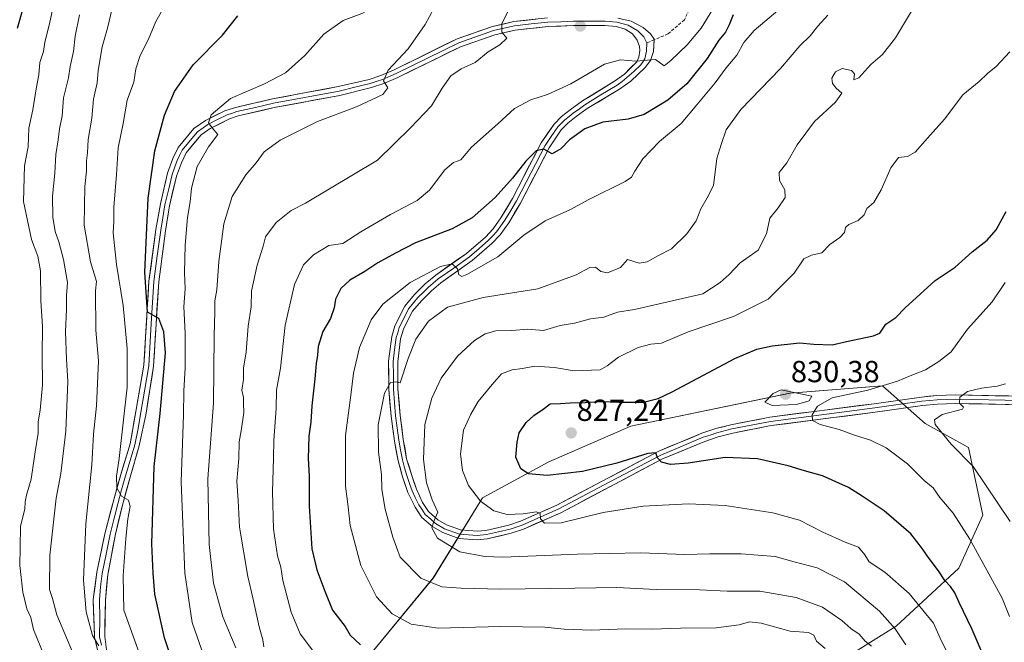
# Model space of a CAD drawing. Units: metres. Extents: x 655049 to 658511, y 4737115 to 4739506.
# Drawn here: x 657511 to 657835, y 4738499 to 4738704 of the extents above; entities that cross this region are included whole.
import ezdxf
from ezdxf.enums import TextEntityAlignment as Align

# ---------------------------------------------------------------- set-up
doc = ezdxf.new("R2010")
doc.units = ezdxf.units.M
doc.header["$MEASUREMENT"] = 0
doc.linetypes.add('TRAZOSX2', pattern=[1.5, 1, -0.5])
for name, color, linetype, lineweight in [('Arbolado forestal CxS', 92, 'Continuous', 0), ('Carátula', 7, 'Continuous', 5), ('Curva de nivel maestra', 36, 'Continuous', 30), ('Curva de nivel normal', 36, 'Continuous', 0), ('Layer 0', 7, 'Continuous', 0), ('Punto de cota en terreno', 7, 'Continuous', 0), ('Rótulo de punto de cota en terreno', 19, 'Continuous', 0), ('Senda', 19, 'TRAZOSX2', 0)]:
    doc.layers.add(name, color=color, linetype=linetype, lineweight=lineweight)
doc.styles.add('Arial', font='txt', dxfattribs={"height": 0.2})

# ---------------------------------------------------------------- blocks, each defined once
blk = doc.blocks.new('*U150')
at = {"layer": 'Arbolado forestal CxS', "color": 92, "linetype": 'Continuous', "lineweight": 0}
blk.add_polyline3d([(657774.0009, 4738488.9601, 799.953), (657799.3535, 4738504.8133, 815.2861), (657819.9535, 4738523.8379, 827.2441), (657827.8765, 4738541.2775, 832.679), (657823.1227, 4738563.4731, 835.7281), (657808.8617, 4738571.3999, 834.2776), (657794.8711, 4738583.7259, 831.95), (657764.4643, 4738581.3411, 830.1858), (657712.1309, 4738570.5267, 827.2349), (657685.2441, 4738558.7363, 825.3154), (657663.4463, 4738546.9607, 820.0854), (657647.2353, 4738520.6685, 809.8483), (657625.0513, 4738493.7171, 797.7869)], dxfattribs=at)
blk = doc.blocks.new('*U206')
at = {"layer": 'Curva de nivel normal', "color": 36, "linetype": 'Continuous', "lineweight": 0}
blk.add_polyline3d([(657761.08, 4738707.64, 805), (657752.72, 4738700.51, 805), (657749.27, 4738696.64, 805), (657746.94, 4738692.46, 805), (657743.49, 4738688.24, 805), (657739.83, 4738683.32, 805), (657733.85, 4738676.11, 805), (657728.69, 4738669.94, 805), (657721.62, 4738664, 805), (657716.13, 4738658.33, 805), (657713.51, 4738654.31, 805), (657712.34, 4738652.31, 805), (657710.34, 4738650.92, 805), (657698.39, 4738644.97, 805), (657692.05, 4738641.64, 805), (657683.94, 4738637.97, 805), (657676.93, 4738633.25, 805), (657668.4, 4738626.14, 805), (657658.26, 4738620.3, 805), (657656.57, 4738619.71, 805), (657655.58, 4738620.2, 805), (657655.18, 4738622.22, 805), (657653.48, 4738623.85, 805), (657649.64, 4738622.98, 805), (657639.6, 4738617.74, 805), (657630.6, 4738610.63, 805), (657626.82, 4738605.48, 805), (657623.02, 4738596.36, 805), (657620.95, 4738587.91, 805), (657620.14, 4738580.67, 805), (657618.4, 4738567.42, 805), (657618.38, 4738550.77, 805), (657619.23, 4738543.98, 805), (657619.88, 4738537.9, 805), (657623.37, 4738524.77, 805), (657628.59, 4738514.42, 805), (657633.7, 4738508.82, 805), (657639.98, 4738505.44, 805), (657648.78, 4738504.18, 805), (657669.35, 4738504.69, 805), (657683.92, 4738504.43, 805), (657690.22, 4738503.75, 805), (657699.11, 4738503.46, 805), (657710.49, 4738503.89, 805), (657719.06, 4738503.79, 805), (657728.43, 4738504.16, 805), (657740.21, 4738504.28, 805), (657747.72, 4738505.19, 805), (657751.13, 4738506.24, 805), (657755, 4738505.76, 805), (657764.52, 4738503.16, 805), (657770.52, 4738502.75, 805), (657772.33, 4738501.79, 805), (657773.13, 4738499.81, 805), (657775.99, 4738497.39, 805)], dxfattribs=at)
blk = doc.blocks.new('*U208')
at = {"layer": 'Curva de nivel normal', "color": 36, "linetype": 'Continuous', "lineweight": 0}
blk.add_polyline3d([(657835.14, 4738617.67, 830), (657830.86, 4738611.33, 830), (657822.78, 4738602.33, 830), (657817.41, 4738594.98, 830), (657813.42, 4738591.79, 830), (657808.97, 4738589.01, 830), (657803.94, 4738587.1, 830), (657799.82, 4738585.33, 830), (657790.02, 4738582.29, 830), (657778.28, 4738579.85, 830), (657773.49, 4738577.07, 830), (657771.75, 4738574.23, 830), (657771.82, 4738572.39, 830), (657774.32, 4738571.1, 830), (657780.6, 4738569.44, 830), (657785.61, 4738567.54, 830), (657790.97, 4738565.94, 830), (657796.02, 4738563.42, 830), (657803.06, 4738558.12, 830), (657808.6, 4738552.66, 830), (657811.49, 4738550.22, 830), (657813.7, 4738547.1, 830), (657818.05, 4738541.92, 830), (657823.53, 4738533.4, 830), (657834.19, 4738513.93, 830), (657836.58, 4738508, 830)], dxfattribs=at)
blk = doc.blocks.new('*U211')
at = {"layer": 'Curva de nivel normal', "color": 36, "linetype": 'Continuous', "lineweight": 0}
blk.add_polyline3d([(657531.67, 4738489.04, 760), (657523.47, 4738508.54, 760), (657522.05, 4738513.87, 760), (657521.05, 4738516.8, 760), (657521.2, 4738528.1, 760), (657523.29, 4738546.86, 760), (657524.8, 4738554.97, 760), (657526.48, 4738568.91, 760), (657527.17, 4738585.21, 760), (657526.63, 4738592.51, 760), (657526.36, 4738601.47, 760), (657526.66, 4738608.9, 760), (657526.69, 4738613.42, 760), (657527.01, 4738617.74, 760), (657525.64, 4738625.25, 760), (657524.12, 4738631.1, 760), (657522.92, 4738634.46, 760), (657522.15, 4738639.19, 760), (657522.04, 4738646.13, 760), (657522.81, 4738653.67, 760), (657523.16, 4738659.81, 760), (657523.94, 4738664.59, 760), (657524.36, 4738668.19, 760), (657525.22, 4738672.49, 760), (657525.64, 4738678.37, 760), (657527.35, 4738685, 760), (657527.92, 4738688.67, 760), (657529.03, 4738693.67, 760), (657529.57, 4738698.68, 760), (657530.91, 4738705.65, 760)], dxfattribs=at)
blk = doc.blocks.new('*U220')
at = {"layer": 'Curva de nivel normal', "color": 36, "linetype": 'Continuous', "lineweight": 0}
blk.add_polyline3d([(657519.28, 4738495.34, 755), (657515.88, 4738503.64, 755), (657514.97, 4738507.58, 755), (657513.66, 4738510.48, 755), (657512.3, 4738515.97, 755), (657511.39, 4738524.74, 755), (657511.41, 4738530.64, 755), (657511.56, 4738537.67, 755), (657512.94, 4738543.28, 755), (657513.07, 4738545.67, 755), (657513.54, 4738547.87, 755), (657515.09, 4738553.06, 755), (657516.35, 4738562.08, 755), (657517.4, 4738568.16, 755), (657517.37, 4738571.88, 755), (657518.06, 4738575.81, 755), (657518.81, 4738584, 755), (657518.7, 4738593.92, 755), (657518.76, 4738603.28, 755), (657518.24, 4738611.64, 755), (657518.12, 4738621.52, 755), (657517.29, 4738626.35, 755), (657515.16, 4738631.9, 755), (657512.6, 4738644.34, 755), (657512.86, 4738656.06, 755), (657514.08, 4738662.35, 755), (657514.32, 4738668.43, 755), (657515.63, 4738674.44, 755), (657516.7, 4738681.33, 755), (657517.56, 4738686, 755), (657517.92, 4738690, 755), (657519.09, 4738693.67, 755), (657519.56, 4738696.67, 755), (657521.13, 4738702.67, 755), (657524.12, 4738717.3, 755)], dxfattribs=at)
blk = doc.blocks.new('*U227')
at = {"layer": 'Curva de nivel normal', "color": 36, "linetype": 'Continuous', "lineweight": 0}
blk.add_polyline3d([(657672.44, 4738708.33, 790), (657669.8, 4738702.67, 790), (657669.79, 4738700, 790), (657671.35, 4738697.96, 790), (657669.11, 4738695.86, 790), (657665.22, 4738693.56, 790), (657661.04, 4738690.05, 790), (657656.38, 4738687.93, 790), (657653.03, 4738685.67, 790), (657650.13, 4738681.62, 790), (657646.69, 4738675.81, 790), (657639.7, 4738668.56, 790), (657628.88, 4738657.88, 790), (657605.27, 4738643.8, 790), (657600.47, 4738641.36, 790), (657595.62, 4738637.39, 790), (657592.1, 4738632.71, 790), (657591.29, 4738629.68, 790), (657589.32, 4738623.42, 790), (657587.48, 4738615, 790), (657587.34, 4738609.67, 790), (657586.4, 4738603.33, 790), (657585.75, 4738594.88, 790), (657584.9, 4738589.52, 790), (657584.9, 4738585.86, 790), (657584.33, 4738582.32, 790), (657584.89, 4738579.95, 790), (657584.84, 4738577.99, 790), (657584.98, 4738575.02, 790), (657584.13, 4738569, 790), (657583.42, 4738565.35, 790), (657583.27, 4738559.83, 790), (657582.68, 4738552.4, 790), (657583.14, 4738546.11, 790), (657583.58, 4738537.29, 790), (657586.31, 4738521.06, 790), (657587.94, 4738514.08, 790), (657589.95, 4738504.61, 790), (657591.19, 4738500.25, 790), (657591.58, 4738498.01, 790)], dxfattribs=at)
blk = doc.blocks.new('*U229')
at = {"layer": 'Curva de nivel normal', "color": 36, "linetype": 'Continuous', "lineweight": 0}
blk.add_polyline3d([(657807.31, 4738711.92, 815), (657799.18, 4738698.11, 815), (657794.88, 4738692.63, 815), (657791.04, 4738689.33, 815), (657787.13, 4738684.96, 815), (657785.45, 4738684.28, 815), (657785.7, 4738686.32, 815), (657784.72, 4738687.43, 815), (657781.6, 4738688.08, 815), (657779.39, 4738686.99, 815), (657778.25, 4738684.85, 815), (657778.45, 4738683.11, 815), (657779.6, 4738681.56, 815), (657781.46, 4738679.93, 815), (657779.39, 4738677, 815), (657772.46, 4738670.67, 815), (657766.78, 4738663, 815), (657763.44, 4738657, 815), (657760.86, 4738653.9, 815), (657761, 4738651.23, 815), (657762.77, 4738648.15, 815), (657762.9, 4738645.65, 815), (657760.62, 4738642.22, 815), (657757.82, 4738638.83, 815), (657756.73, 4738633.74, 815), (657753.99, 4738628.34, 815), (657748.09, 4738624.19, 815), (657744.51, 4738620.38, 815), (657741.48, 4738617.67, 815), (657735.81, 4738614, 815), (657713.31, 4738608.87, 815), (657707.76, 4738607.94, 815), (657703.31, 4738606.37, 815), (657698.94, 4738605.81, 815), (657693.6, 4738604.37, 815), (657688.94, 4738603.57, 815), (657683.42, 4738601.96, 815), (657678.21, 4738602.42, 815), (657673.09, 4738601.96, 815), (657667.76, 4738601.78, 815), (657664.23, 4738600.84, 815), (657660.73, 4738598.66, 815), (657655.16, 4738593.54, 815), (657649.82, 4738586.33, 815), (657646.72, 4738579.67, 815), (657644.46, 4738571.08, 815), (657644, 4738559.6, 815), (657645.01, 4738551.84, 815), (657646.9, 4738546.27, 815), (657648.74, 4738542.24, 815), (657647.52, 4738539.49, 815), (657646.75, 4738537.06, 815), (657648.59, 4738533.74, 815), (657655.97, 4738529.2, 815), (657664.12, 4738527.64, 815), (657670.06, 4738527.47, 815), (657694.59, 4738528.47, 815), (657715.44, 4738528.84, 815), (657729.77, 4738528.28, 815), (657738.06, 4738528.58, 815), (657748.42, 4738528.6, 815), (657759.59, 4738527.66, 815), (657765.84, 4738525.91, 815), (657773.38, 4738523.92, 815), (657782.39, 4738519.36, 815), (657793.89, 4738509.76, 815), (657798.98, 4738503.87, 815), (657802.58, 4738498.62, 815)], dxfattribs=at)
blk = doc.blocks.new('*U231')
at = {"layer": 'Curva de nivel normal', "color": 36, "linetype": 'Continuous', "lineweight": 0}
blk.add_polyline3d([(657541.72, 4738707.74, 765), (657540.15, 4738701.27, 765), (657538.38, 4738695.18, 765), (657537.12, 4738687.33, 765), (657536.75, 4738683.33, 765), (657535.58, 4738678.01, 765), (657535.01, 4738671.71, 765), (657533.8, 4738664.68, 765), (657533.56, 4738660.33, 765), (657533.24, 4738657.69, 765), (657533.22, 4738654.32, 765), (657532.69, 4738649.29, 765), (657532.46, 4738636.57, 765), (657534.53, 4738624.53, 765), (657536.57, 4738618.08, 765), (657536.23, 4738614.96, 765), (657536.37, 4738602.01, 765), (657537.24, 4738592.02, 765), (657536.51, 4738577.16, 765), (657535.55, 4738567.91, 765), (657534.99, 4738557.82, 765), (657532.99, 4738538.37, 765), (657532.27, 4738519.93, 765), (657533.12, 4738509.51, 765), (657535.2, 4738501.7, 765), (657537.27, 4738498.28, 765)], dxfattribs=at)
blk = doc.blocks.new('*U232')
at = {"layer": 'Curva de nivel normal', "color": 36, "linetype": 'Continuous', "lineweight": 0}
blk.add_polyline3d([(657647.42, 4738707.73, 785), (657644.56, 4738702.49, 785), (657638.94, 4738694.46, 785), (657632.43, 4738687.46, 785), (657630.84, 4738684.02, 785), (657632.24, 4738681.67, 785), (657630.63, 4738679.47, 785), (657621.96, 4738675.41, 785), (657609.16, 4738670.6, 785), (657596.94, 4738664.44, 785), (657591.6, 4738660.67, 785), (657589.05, 4738657.05, 785), (657585.63, 4738653.14, 785), (657581.16, 4738646, 785), (657578.4, 4738637, 785), (657576.69, 4738624.67, 785), (657576.05, 4738615.32, 785), (657575.43, 4738611.67, 785), (657575.46, 4738608.23, 785), (657575.2, 4738600.06, 785), (657575.04, 4738578.08, 785), (657573.09, 4738553.15, 785), (657573.52, 4738531.59, 785), (657574.95, 4738518.96, 785), (657578.05, 4738507.9, 785), (657582.35, 4738497.67, 785)], dxfattribs=at)
blk = doc.blocks.new('*U241')
at = {"layer": 'Curva de nivel normal', "color": 36, "linetype": 'Continuous', "lineweight": 0}
blk.add_polyline3d([(657776.94, 4738705.59, 810), (657773.6, 4738701.95, 810), (657771.04, 4738698.74, 810), (657767.74, 4738695.44, 810), (657761.33, 4738688.07, 810), (657748.26, 4738674.6, 810), (657743.44, 4738667.84, 810), (657741.87, 4738663.09, 810), (657740.46, 4738658.44, 810), (657739.28, 4738649.64, 810), (657737.27, 4738645.55, 810), (657735.2, 4738641.97, 810), (657733.57, 4738638, 810), (657730.55, 4738633.67, 810), (657725.46, 4738628.82, 810), (657721.24, 4738626.62, 810), (657717.57, 4738624.54, 810), (657714.94, 4738624.03, 810), (657711.07, 4738625.26, 810), (657708.7, 4738622.6, 810), (657704.5, 4738620.93, 810), (657702.26, 4738621.32, 810), (657700.51, 4738622.76, 810), (657698.68, 4738622.6, 810), (657694.18, 4738620.19, 810), (657681.6, 4738615.64, 810), (657663.6, 4738612.78, 810), (657651.94, 4738609.64, 810), (657645.6, 4738605.02, 810), (657641.52, 4738599.06, 810), (657638.93, 4738592.76, 810), (657636.34, 4738584.8, 810), (657634.84, 4738585.04, 810), (657633.16, 4738584.84, 810), (657631.16, 4738581.4, 810), (657629.16, 4738570.89, 810), (657629.27, 4738562, 810), (657630.22, 4738554.67, 810), (657630.35, 4738549.67, 810), (657631.42, 4738543.18, 810), (657633.91, 4738534.06, 810), (657636.3, 4738527.44, 810), (657643.14, 4738520.61, 810), (657650.07, 4738517.73, 810), (657656.37, 4738517.26, 810), (657669.27, 4738516.9, 810), (657693.79, 4738517.32, 810), (657707.54, 4738517.44, 810), (657720.44, 4738516.79, 810), (657734.69, 4738516.76, 810), (657743.86, 4738516.26, 810), (657754.5, 4738516.23, 810), (657766.52, 4738514.18, 810), (657775.16, 4738511.08, 810), (657781.52, 4738506.6, 810), (657784.42, 4738504.05, 810), (657787.21, 4738502.13, 810), (657789.12, 4738499.85, 810), (657791.3, 4738498.24, 810)], dxfattribs=at)
blk = doc.blocks.new('*U244')
at = {"layer": 'Curva de nivel normal', "color": 36, "linetype": 'Continuous', "lineweight": 0}
blk.add_polyline3d([(657835.27, 4738584.42, 835), (657832.6, 4738583.63, 835), (657827.45, 4738583.03, 835), (657822.76, 4738581.86, 835), (657820.25, 4738580.02, 835), (657820.15, 4738578.06, 835), (657821.45, 4738576.73, 835), (657821.12, 4738576.1, 835), (657814.5, 4738574.35, 835), (657811.92, 4738572.56, 835), (657812.12, 4738571.09, 835), (657817.45, 4738564.63, 835), (657824.68, 4738557.26, 835), (657836.84, 4738539.21, 835)], dxfattribs=at)
blk = doc.blocks.new('*U245')
at = {"layer": 'Curva de nivel normal', "color": 36, "linetype": 'Continuous', "lineweight": 0}
blk.add_polyline3d([(657816.83, 4738494.56, 820), (657813.8, 4738500.86, 820), (657811.61, 4738505.76, 820), (657803.62, 4738515.56, 820), (657795.66, 4738522.57, 820), (657790.51, 4738525.89, 820), (657789.08, 4738528.26, 820), (657786.94, 4738530.7, 820), (657782.55, 4738532.36, 820), (657775.27, 4738535.65, 820), (657767.62, 4738539.6, 820), (657758.82, 4738542.04, 820), (657743.1, 4738544.44, 820), (657731.05, 4738545, 820), (657716.25, 4738544.26, 820), (657703.05, 4738542.19, 820), (657689.27, 4738538.75, 820), (657683.74, 4738538.64, 820), (657682.46, 4738540.08, 820), (657682.34, 4738541.78, 820), (657681.16, 4738542.36, 820), (657676.76, 4738541.7, 820), (657671.53, 4738541.5, 820), (657667.17, 4738542.65, 820), (657662.72, 4738545.84, 820), (657658.83, 4738551, 820), (657656.79, 4738555.95, 820), (657656.12, 4738561.37, 820), (657657.13, 4738569.2, 820), (657659.58, 4738574.41, 820), (657661.98, 4738578.58, 820), (657666.6, 4738584.25, 820), (657669.63, 4738587.7, 820), (657673.15, 4738589, 820), (657676.53, 4738589.46, 820), (657680.49, 4738590.22, 820), (657687.05, 4738589.78, 820), (657693.58, 4738588.64, 820), (657702.11, 4738589.01, 820), (657704.4, 4738590.29, 820), (657708.11, 4738593.14, 820), (657714.56, 4738596.38, 820), (657718.76, 4738597.46, 820), (657722.23, 4738597.8, 820), (657730.94, 4738601.46, 820), (657745.94, 4738606.57, 820), (657757.27, 4738612.28, 820), (657765.86, 4738620.75, 820), (657768.97, 4738625.45, 820), (657771.53, 4738626.72, 820), (657774.94, 4738627.42, 820), (657777.6, 4738630.17, 820), (657780.81, 4738632.46, 820), (657782.33, 4738634.1, 820), (657782.69, 4738635.79, 820), (657783.8, 4738636.83, 820), (657786.85, 4738638.11, 820), (657788.89, 4738639.95, 820), (657789.67, 4738641.99, 820), (657792.01, 4738644, 820), (657794.43, 4738648.17, 820), (657797.65, 4738655.43, 820), (657800.07, 4738658.8, 820), (657803.1, 4738659.17, 820), (657805.6, 4738660.53, 820), (657809.6, 4738665.15, 820), (657815.27, 4738671.41, 820), (657821.27, 4738679.35, 820), (657826.6, 4738683.81, 820), (657829.35, 4738686.35, 820), (657832.26, 4738688.72, 820), (657836.68, 4738693.53, 820)], dxfattribs=at)
blk = doc.blocks.new('*U252')
at = {"layer": 'Curva de nivel normal', "color": 36, "linetype": 'Continuous', "lineweight": 0}
blk.add_polyline3d([(657560.9, 4738712.01, 770), (657556.05, 4738703.5, 770), (657553.6, 4738697.73, 770), (657550.84, 4738692.33, 770), (657549.42, 4738687.96, 770), (657548.76, 4738683.51, 770), (657546.65, 4738677.63, 770), (657545.33, 4738670, 770), (657543.68, 4738662.01, 770), (657543.15, 4738653.22, 770), (657542.26, 4738642.48, 770), (657542.19, 4738637.78, 770), (657542.02, 4738634, 770), (657543.16, 4738623.6, 770), (657545.35, 4738610.16, 770), (657546.66, 4738596, 770), (657546.57, 4738583.36, 770), (657544.03, 4738559.87, 770), (657543.16, 4738554.13, 770), (657543.23, 4738550.2, 770), (657544.74, 4738547.52, 770), (657547.08, 4738546.14, 770), (657547.59, 4738544.09, 770), (657546.85, 4738540.1, 770), (657546.23, 4738533.57, 770), (657545.32, 4738521.32, 770), (657545.51, 4738510, 770), (657552.61, 4738490.2, 770)], dxfattribs=at)
blk = doc.blocks.new('*U253')
at = {"layer": 'Curva de nivel normal', "color": 36, "linetype": 'Continuous', "lineweight": 0}
blk.add_polyline3d([(657739.14, 4738707.49, 795), (657735.3, 4738701.29, 795), (657730.64, 4738695.82, 795), (657725.33, 4738690.66, 795), (657723.13, 4738688.95, 795), (657720.27, 4738690.97, 795), (657713.79, 4738690.46, 795), (657708.7, 4738690.91, 795), (657703.45, 4738689.5, 795), (657692.45, 4738683.01, 795), (657684.79, 4738679.49, 795), (657679.27, 4738677.7, 795), (657673.97, 4738674.94, 795), (657668.48, 4738669.83, 795), (657659.79, 4738662.18, 795), (657656.33, 4738658, 795), (657653.92, 4738657.2, 795), (657651.04, 4738654.77, 795), (657646.02, 4738648.1, 795), (657641.94, 4738644.62, 795), (657633.13, 4738640.08, 795), (657623.38, 4738634.32, 795), (657617.46, 4738630.49, 795), (657612.94, 4738629.83, 795), (657607.82, 4738626.86, 795), (657604.56, 4738623.52, 795), (657601.65, 4738617.01, 795), (657598.58, 4738603.72, 795), (657596.97, 4738589.53, 795), (657595.74, 4738582.3, 795), (657595.55, 4738576.33, 795), (657594.78, 4738565.94, 795), (657594.74, 4738559.94, 795), (657594.42, 4738548.94, 795), (657594.74, 4738536.63, 795), (657596.03, 4738527.88, 795), (657597.09, 4738524.15, 795), (657597.75, 4738519.82, 795), (657600.47, 4738509.4, 795), (657603.43, 4738502.3, 795), (657612.15, 4738490.76, 795)], dxfattribs=at)
blk = doc.blocks.new('*U258')
at = {"layer": 'Curva de nivel normal', "color": 36, "linetype": 'Continuous', "lineweight": 0}
blk.add_polyline3d([(657572.82, 4738492.2, 780), (657567.96, 4738506, 780), (657565.62, 4738522.19, 780), (657564.35, 4738552.24, 780), (657565.12, 4738574.22, 780), (657565.23, 4738582.11, 780), (657565.63, 4738589.64, 780), (657565.65, 4738601.08, 780), (657565.22, 4738609.67, 780), (657565.69, 4738615.67, 780), (657565.44, 4738621, 780), (657565.66, 4738630, 780), (657566.5, 4738639.05, 780), (657567.35, 4738644.19, 780), (657567.74, 4738648.71, 780), (657569.61, 4738655.81, 780), (657573.36, 4738662.34, 780), (657576.44, 4738666.32, 780), (657574.51, 4738668.58, 780), (657573.34, 4738670.14, 780), (657574.26, 4738672.78, 780), (657580.6, 4738678.17, 780), (657591.78, 4738683.02, 780), (657598.62, 4738686.57, 780), (657605.02, 4738692.33, 780), (657611.25, 4738699.37, 780), (657617.6, 4738703.86, 780), (657624.6, 4738706.4, 780)], dxfattribs=at)
blk = doc.blocks.new('*U264')
at = {"layer": 'Curva de nivel maestra', "color": 36, "linetype": 'Continuous', "lineweight": 30}
blk.add_polyline3d([(657745.73, 4738705.72, 800), (657744.45, 4738702.35, 800), (657743.26, 4738700, 800), (657741.07, 4738697.33, 800), (657737.24, 4738691.33, 800), (657730.51, 4738683, 800), (657724.32, 4738677.68, 800), (657716.48, 4738672.96, 800), (657711.27, 4738671.36, 800), (657702.93, 4738670.43, 800), (657697.05, 4738668.23, 800), (657691.94, 4738664.59, 800), (657689.1, 4738661.6, 800), (657686.32, 4738659.97, 800), (657683.59, 4738661.56, 800), (657681.05, 4738661, 800), (657677.6, 4738657.57, 800), (657673.28, 4738652, 800), (657667.51, 4738645.67, 800), (657659.96, 4738639, 800), (657653.46, 4738635.39, 800), (657641.33, 4738630.79, 800), (657634.78, 4738627.35, 800), (657628.98, 4738624.14, 800), (657624.78, 4738621.32, 800), (657619.85, 4738618.46, 800), (657616.84, 4738615.72, 800), (657615.08, 4738612.27, 800), (657614.68, 4738609.41, 800), (657613.46, 4738605.94, 800), (657610.92, 4738601.67, 800), (657609.37, 4738596.67, 800), (657609.17, 4738593.88, 800), (657608.7, 4738591.08, 800), (657608.3, 4738586.08, 800), (657607.29, 4738577.22, 800), (657607.02, 4738571.8, 800), (657606.32, 4738567.19, 800), (657606.1, 4738559.89, 800), (657606.43, 4738554.06, 800), (657606.44, 4738544.17, 800), (657607.32, 4738530.2, 800), (657608.96, 4738523.29, 800), (657611.6, 4738516.26, 800), (657614.12, 4738510.09, 800), (657618.28, 4738504.69, 800), (657619.91, 4738501.84, 800), (657623.34, 4738498.69, 800)], dxfattribs=at)
blk = doc.blocks.new('*U266')
at = {"layer": 'Curva de nivel maestra', "color": 36, "linetype": 'Continuous', "lineweight": 30}
blk.add_polyline3d([(657828.89, 4738493, 825), (657824.37, 4738503.66, 825), (657820.04, 4738512.57, 825), (657818.66, 4738515.73, 825), (657817.22, 4738517.87, 825), (657815.36, 4738519.78, 825), (657813.3, 4738522.95, 825), (657809.87, 4738527.41, 825), (657808.28, 4738529.91, 825), (657806.88, 4738531.66, 825), (657804.13, 4738535.18, 825), (657795.4, 4738542.71, 825), (657788.18, 4738547.54, 825), (657783.74, 4738550.32, 825), (657775.14, 4738554.16, 825), (657769.2, 4738555.82, 825), (657763.9, 4738557.51, 825), (657753.83, 4738559.78, 825), (657743.2, 4738560.26, 825), (657731.01, 4738558.4, 825), (657725.17, 4738557.9, 825), (657722.2, 4738558.68, 825), (657720.93, 4738560.1, 825), (657720.42, 4738561.72, 825), (657717.71, 4738561.57, 825), (657707.56, 4738558.35, 825), (657696.22, 4738555.61, 825), (657684.62, 4738554.3, 825), (657678.54, 4738554.79, 825), (657675.98, 4738556.45, 825), (657674.32, 4738560.3, 825), (657674.84, 4738565.22, 825), (657675.48, 4738568.3, 825), (657677.76, 4738571.67, 825), (657680.29, 4738574, 825), (657683.38, 4738576.05, 825), (657685.68, 4738577.81, 825), (657689, 4738577.94, 825), (657692.17, 4738578.2, 825), (657697.14, 4738578.23, 825), (657702.22, 4738578.62, 825), (657708.25, 4738578.36, 825), (657716.31, 4738578.42, 825), (657721.16, 4738579.59, 825), (657725.52, 4738581.68, 825), (657746.28, 4738592.78, 825), (657753.52, 4738595.77, 825), (657758.6, 4738596.92, 825), (657767.6, 4738597.86, 825), (657772.27, 4738597.46, 825), (657778.27, 4738597.2, 825), (657782.99, 4738598.36, 825), (657791.94, 4738600.22, 825), (657793.93, 4738601.1, 825), (657796, 4738604, 825), (657799.24, 4738606.25, 825), (657802.31, 4738609.34, 825), (657812.22, 4738618.34, 825), (657818.74, 4738622.8, 825), (657824.31, 4738627.78, 825), (657829.26, 4738631.67, 825), (657832.21, 4738635, 825), (657835.5, 4738641, 825)], dxfattribs=at)
blk = doc.blocks.new('*U267')
at = {"layer": 'Curva de nivel maestra', "color": 36, "linetype": 'Continuous', "lineweight": 30}
blk.add_polyline3d([(657560.52, 4738496, 775), (657558.86, 4738501, 775), (657555.7, 4738515.33, 775), (657555.13, 4738522.21, 775), (657554.76, 4738531.82, 775), (657555.5, 4738557.24, 775), (657557.42, 4738574.72, 775), (657559.19, 4738594.59, 775), (657558.7, 4738601.51, 775), (657557.03, 4738605.85, 775), (657553.25, 4738607.98, 775), (657552.37, 4738621.07, 775), (657553.52, 4738645.4, 775), (657555.67, 4738661, 775), (657558.88, 4738672.67, 775), (657562.12, 4738680.5, 775), (657568.32, 4738689.27, 775), (657577.94, 4738698.99, 775), (657582.96, 4738705.38, 775)], dxfattribs=at)
blk = doc.blocks.new('*U280')
at = {"layer": 'Curva de nivel maestra', "color": 36, "linetype": 'Continuous', "lineweight": 30}
blk.add_polyline3d([(657510.58, 4738701.31, 750), (657512.12, 4738706.62, 750)], dxfattribs=at)
blk = doc.blocks.new('5PATER')
at = {"layer": 'Carátula', "linetype": 'Continuous', "lineweight": 5}
h = blk.add_hatch(color=250, dxfattribs=at)
edge = h.paths.add_edge_path()
edge.add_ellipse((0, 0.01), major_axis=(-1.33, -1.34), ratio=0.999422, start_angle=0, end_angle=360)

msp = doc.modelspace()

# ---------------------------------------------------------------- linework, layer by layer
at = {"layer": 'Arbolado forestal CxS', "color": 92, "linetype": 'Continuous', "lineweight": 0}
for points in [[(657625.05, 4738493.72, 797.79), (657647.24, 4738520.67, 809.85), (657663.45, 4738546.96, 820.09), (657685.24, 4738558.74, 825.32), (657712.13, 4738570.53, 827.23), (657764.46, 4738581.34, 830.19), (657794.87, 4738583.73, 831.95), (657808.86, 4738571.4, 834.28), (657823.12, 4738563.47, 835.73), (657827.88, 4738541.28, 832.68), (657819.95, 4738523.84, 827.24), (657799.35, 4738504.81, 815.29), (657774, 4738488.96, 799.95)], [(657774, 4738488.96, 799.95), (657799.35, 4738504.81, 815.29), (657819.95, 4738523.84, 827.24), (657827.88, 4738541.28, 832.68), (657823.12, 4738563.47, 835.73), (657808.86, 4738571.4, 834.28), (657794.87, 4738583.73, 831.95), (657764.46, 4738581.34, 830.19), (657712.13, 4738570.53, 827.23), (657685.24, 4738558.74, 825.32), (657663.45, 4738546.96, 820.09), (657647.24, 4738520.67, 809.85), (657625.05, 4738493.72, 797.79)], [(657774, 4738488.96, 799.95), (657799.35, 4738504.81, 815.29), (657819.95, 4738523.84, 827.24), (657827.88, 4738541.28, 832.68), (657823.12, 4738563.47, 835.73), (657808.86, 4738571.4, 834.28), (657794.87, 4738583.73, 831.95), (657764.46, 4738581.34, 830.19), (657712.13, 4738570.53, 827.23), (657685.24, 4738558.74, 825.32), (657663.45, 4738546.96, 820.09), (657647.24, 4738520.67, 809.85), (657625.05, 4738493.72, 797.79)]]:
    msp.add_polyline3d(points, dxfattribs=at)
at = {"layer": 'Curva de nivel normal', "color": 36, "linetype": 'Continuous', "lineweight": 0}
msp.add_polyline3d([(657758.57, 4738577.35, 830), (657766.6, 4738577.59, 830), (657770.76, 4738578.79, 830), (657771.64, 4738580.37, 830), (657761.55, 4738582.4, 830), (657758.91, 4738581.23, 830), (657756.15, 4738578.38, 830), (657758.57, 4738577.35, 830)], dxfattribs=at)
at = {"layer": 'Layer 0', "linetype": 'Continuous', "lineweight": 0}
for points in [[(657537.15, 4738495.63), (657535.85, 4738501.2), (657535.48, 4738513.53), (657536.64, 4738522.49), (657539.25, 4738535.09), (657541.97, 4738545.49), (657544.52, 4738554.59), (657547.64, 4738564.74), (657549.46, 4738575.35), (657552.11, 4738590.51), (657553.78, 4738618.2), (657556.09, 4738635.11), (657557.57, 4738643.57), (657559.89, 4738653.7), (657561.67, 4738658.46), (657563.37, 4738662.05), (657568.55, 4738668.36), (657572.31, 4738670.93), (657578.77, 4738674.17), (657582.22, 4738675.27), (657594.39, 4738678.08), (657615.99, 4738682.09), (657626.13, 4738684.46), (657630.02, 4738685.71), (657634.39, 4738687.65), (657655.08, 4738697.8), (657666.66, 4738701.83), (657673.65, 4738703.46), (657684.73, 4738704.66)], [(657538.19, 4738498.49), (657537.54, 4738501.28), (657537.66, 4738507.26), (657537.47, 4738513.42), (657537.87, 4738517.66), (657538.45, 4738522.14), (657539.75, 4738528.44), (657541.02, 4738535.07), (657542.38, 4738540.27), (657543.52, 4738545.03), (657544.77, 4738549.61), (657546.04, 4738554.16), (657547.6, 4738559.23), (657549.11, 4738564.39), (657550.24, 4738569.76), (657551.15, 4738575.07), (657552.47, 4738582.65), (657553.7, 4738590.36), (657554.54, 4738604.22), (657555.38, 4738618.06), (657556.53, 4738626.52), (657557.64, 4738634.91), (657558.29, 4738639.02), (657559.03, 4738643.25), (657560.2, 4738648.11), (657561.36, 4738653.17), (657562.16, 4738655.39), (657563.05, 4738657.77), (657563.83, 4738659.4), (657564.68, 4738661.2), (657567.27, 4738664.35), (657569.73, 4738667.28), (657571.61, 4738668.56), (657573.09, 4738669.62), (657576.32, 4738671.24), (657579.53, 4738672.85), (657581.26, 4738673.4), (657582.68, 4738673.86), (657588.76, 4738675.27), (657594.68, 4738676.64), (657616.25, 4738680.64), (657621.45, 4738681.92), (657626.52, 4738683.11), (657628.46, 4738683.73), (657630.52, 4738684.4), (657634.99, 4738686.38), (657655.63, 4738696.5), (657667.05, 4738700.48), (657670.39, 4738701.26), (657673.89, 4738702.08), (657679.43, 4738702.68), (657684.83, 4738703.26), (657689.09, 4738703.41), (657693.27, 4738703.56), (657703.69, 4738703.59), (657707.59, 4738703.23), (657711.29, 4738702.3), (657714.46, 4738700.45), (657716.41, 4738698.43), (657717.44, 4738696.45)], [(657840.72, 4738577.55), (657818.84, 4738577.96), (657812.9, 4738577.74), (657807.97, 4738577.3), (657792.48, 4738575.1), (657758.24, 4738570.69), (657745.63, 4738568.2), (657740.86, 4738567.01), (657736.47, 4738565.52), (657722.59, 4738559.76), (657689.11, 4738542.06), (657676.9, 4738536.69), (657672.87, 4738535.29), (657664.9, 4738533.46), (657661.67, 4738533.2), (657655.58, 4738533.64), (657650.33, 4738535.52), (657647.12, 4738537.4), (657643.5, 4738540.5), (657641.25, 4738543.91), (657638.87, 4738548.73), (657637.12, 4738553.91), (657635.68, 4738559.13), (657634.43, 4738565.56), (657633.33, 4738573.78), (657632.64, 4738582.54), (657632.49, 4738591.86), (657633.59, 4738599.97), (657634.64, 4738603.44), (657637.86, 4738609.93), (657641.09, 4738613.79), (657644.61, 4738617.24), (657648.01, 4738620.12), (657658.18, 4738627.3), (657664.35, 4738632.65), (657666.86, 4738635.37), (657669.47, 4738638.98), (657673.26, 4738645.31), (657682.66, 4738663.56), (657686.94, 4738669.77), (657689.39, 4738672.32), (657692.21, 4738674.5), (657696.25, 4738677.38), (657706.81, 4738683.86), (657710.06, 4738686.21), (657714.12, 4738690.22), (657714.81, 4738691.72), (657715.15, 4738693.97), (657715.02, 4738695.24), (657714.22, 4738697.4), (657712.67, 4738699.4), (657710.27, 4738700.99), (657707.32, 4738701.84), (657703.62, 4738702.18), (657693.29, 4738702.15), (657684.93, 4738701.85), (657674.12, 4738700.69), (657667.44, 4738699.12), (657656.17, 4738695.2), (657635.58, 4738685.1), (657631.02, 4738683.08), (657626.9, 4738681.75), (657616.51, 4738679.19), (657594.96, 4738675.19), (657583.13, 4738672.45), (657580.29, 4738671.52), (657573.86, 4738668.3), (657570.91, 4738666.19), (657565.98, 4738660.34), (657564.42, 4738657.07), (657562.82, 4738652.64), (657560.49, 4738642.93), (657559.18, 4738634.71), (657556.97, 4738617.92), (657555.28, 4738590.2), (657552.83, 4738574.78), (657550.57, 4738564.04), (657547.56, 4738553.72), (657545.06, 4738544.56), (657542.79, 4738535.05), (657540.25, 4738521.78), (657539.46, 4738513.31), (657539.23, 4738501.35), (657539.92, 4738496.09)], [(657707.85, 4738704.61), (657712.3, 4738703.61), (657716.24, 4738701.49), (657718.59, 4738699.45), (657719.86, 4738697.66), (657719.85, 4738697.48)], [(657717.44, 4738696.45), (657717.35, 4738693.79), (657716.7, 4738691.18), (657715.47, 4738689.3), (657713.12, 4738687.04), (657709.25, 4738683.73), (657707.62, 4738682.56), (657702.33, 4738679.36), (657697.05, 4738676.12), (657695.24, 4738674.82), (657693.22, 4738673.38), (657691.83, 4738672.28), (657690.42, 4738671.19), (657689.35, 4738670.1), (657688.12, 4738668.83), (657685.98, 4738665.72), (657683.99, 4738662.79), (657679.29, 4738653.66), (657674.58, 4738644.56), (657672.68, 4738641.4), (657670.76, 4738638.16), (657669.46, 4738636.36), (657668.01, 4738634.39), (657666.76, 4738633.03), (657665.41, 4738631.58), (657662.33, 4738628.9), (657659.08, 4738626.1), (657653.96, 4738622.48), (657648.88, 4738618.89), (657647.18, 4738617.45), (657645.61, 4738616.14), (657643.85, 4738614.41), (657642.2, 4738612.76), (657640.72, 4738611.02), (657639.1, 4738609.09), (657637.49, 4738605.85), (657636.05, 4738602.9), (657635.52, 4738601.17), (657635.03, 4738599.62), (657634.48, 4738595.56), (657634.03, 4738591.78), (657634.1, 4738587.12), (657634.12, 4738582.63), (657634.46, 4738578.25), (657634.86, 4738573.91), (657635.36, 4738569.97), (657635.91, 4738565.86), (657636.45, 4738562.68), (657637.08, 4738559.46), (657637.8, 4738556.85), (657638.58, 4738554.28), (657639.45, 4738551.69), (657640.27, 4738549.26), (657641.27, 4738547.09), (657642.46, 4738544.68), (657643.46, 4738543.2), (657644.59, 4738541.5), (657646.4, 4738539.95), (657647.95, 4738538.55), (657650.93, 4738536.8), (657655.87, 4738535.03), (657661.66, 4738534.61), (657664.69, 4738534.86), (657668.67, 4738535.77), (657672.48, 4738536.64), (657674.5, 4738537.34), (657676.39, 4738538), (657688.5, 4738543.33), (657705.24, 4738552.18), (657721.99, 4738561.03), (657729.03, 4738563.96), (657735.97, 4738566.84), (657738.17, 4738567.59), (657740.46, 4738568.36), (657745.33, 4738569.58), (657758.01, 4738572.08), (657792.29, 4738576.5), (657800.04, 4738577.6), (657807.81, 4738578.7), (657810.28, 4738578.92), (657812.81, 4738579.15), (657815.86, 4738579.26), (657818.83, 4738579.37), (657840.66, 4738578.96)], [(657719.85, 4738697.48), (657719.55, 4738693.6), (657718.58, 4738690.64), (657716.82, 4738688.38), (657712.11, 4738683.85), (657708.43, 4738681.25), (657697.85, 4738674.86), (657694.23, 4738672.26), (657691.45, 4738670.06), (657689.3, 4738667.88), (657685.31, 4738662.01), (657675.89, 4738643.81), (657672.05, 4738637.34), (657669.16, 4738633.4), (657666.47, 4738630.5), (657659.98, 4738624.9), (657649.74, 4738617.66), (657646.6, 4738615.03), (657643.3, 4738611.73), (657640.34, 4738608.25), (657637.45, 4738602.36), (657636.47, 4738599.26), (657635.56, 4738591.69), (657635.59, 4738582.72), (657636.38, 4738574.03), (657637.38, 4738566.15), (657638.47, 4738559.79), (657640.03, 4738554.65), (657641.66, 4738549.78), (657643.67, 4738545.44), (657645.67, 4738542.49), (657648.77, 4738539.7), (657651.53, 4738538.08), (657656.16, 4738536.42), (657661.65, 4738536.02), (657664.47, 4738536.25), (657672.09, 4738537.99), (657675.87, 4738539.31), (657687.88, 4738544.59), (657721.39, 4738562.3), (657735.47, 4738568.16), (657740.06, 4738569.71), (657745.02, 4738570.95), (657757.78, 4738573.47), (657792.1, 4738577.89), (657807.65, 4738580.09), (657812.72, 4738580.55), (657818.81, 4738580.77), (657840.6, 4738580.36)]]:
    msp.add_lwpolyline(points, dxfattribs=at)
for points in [[(657536.5, 4738498.42, 765), (657535.85, 4738501.2, 764.94), (657535.73, 4738505.31, 765.39), (657535.6, 4738509.42, 765.78), (657535.48, 4738513.53, 766.16), (657536.06, 4738518.01, 766.94), (657536.64, 4738522.49, 767.26), (657537.51, 4738526.69, 767.52), (657538.38, 4738530.89, 767.83), (657539.25, 4738535.09, 768.11), (657540.16, 4738538.56, 768.51), (657541.06, 4738542.02, 769.1), (657541.97, 4738545.49, 769.41), (657543.25, 4738550.04, 769.45), (657544.52, 4738554.59, 769.7), (657545.56, 4738557.97, 770.28), (657546.6, 4738561.36, 770.89), (657547.64, 4738564.74, 771.06), (657548.25, 4738568.28, 771.28), (657548.85, 4738571.81, 771.2), (657549.46, 4738575.35, 771.35), (657550.12, 4738579.14, 771.78), (657550.79, 4738582.93, 772.42), (657551.45, 4738586.72, 772.8), (657552.11, 4738590.51, 772.87), (657552.39, 4738595.13, 773.15), (657552.67, 4738599.74, 773.67), (657552.95, 4738604.36, 773.99), (657553.22, 4738608.97, 774.33), (657553.5, 4738613.59, 774.67), (657553.78, 4738618.2, 775.12), (657554.36, 4738622.43, 775.45), (657554.94, 4738626.66, 775.82), (657555.51, 4738630.88, 776.12), (657556.09, 4738635.11, 776.52), (657556.83, 4738639.34, 776.91), (657557.57, 4738643.57, 776.86), (657558.34, 4738646.95, 776.86), (657559.12, 4738650.32, 777.06), (657559.89, 4738653.7, 777.36), (657560.78, 4738656.08, 777.55), (657561.67, 4738658.46, 777.83), (657563.37, 4738662.05, 778.17), (657565.96, 4738665.21, 778.73), (657568.55, 4738668.36, 779.09), (657572.31, 4738670.93, 779.47), (657575.54, 4738672.55, 780.05), (657578.77, 4738674.17, 780.41), (657582.22, 4738675.27, 780.65), (657586.28, 4738676.21, 781.01), (657590.33, 4738677.14, 781.37), (657594.39, 4738678.08, 781.75), (657598.71, 4738678.88, 782.04), (657603.03, 4738679.68, 782.24), (657607.35, 4738680.49, 782.59), (657611.67, 4738681.29, 783.06), (657615.99, 4738682.09, 783.46), (657619.37, 4738682.88, 783.78), (657622.75, 4738683.67, 784.1), (657626.13, 4738684.46, 784.31), (657630.02, 4738685.71, 784.6), (657634.39, 4738687.65, 785.18), (657638.53, 4738689.68, 785.61), (657642.67, 4738691.71, 786.4), (657646.8, 4738693.74, 787.28), (657650.94, 4738695.77, 787.76), (657655.08, 4738697.8, 788.36), (657658.94, 4738699.14, 788.83), (657662.8, 4738700.49, 789.17), (657666.66, 4738701.83, 789.57), (657670.16, 4738702.65, 789.9), (657673.65, 4738703.46, 790.31), (657677.34, 4738703.86, 790.69), (657681.04, 4738704.26, 791.01)], [(657836.34, 4738577.63, 836.73), (657831.97, 4738577.71, 836.27), (657827.59, 4738577.8, 835.82), (657823.22, 4738577.88, 835.35), (657818.84, 4738577.96, 834.87), (657815.87, 4738577.85, 834.56), (657812.9, 4738577.74, 834.2), (657807.97, 4738577.3, 833.61), (657804.1, 4738576.75, 833.13), (657800.23, 4738576.2, 832.61), (657796.35, 4738575.65, 832.06), (657792.48, 4738575.1, 831.65), (657787.59, 4738574.47, 831.27), (657782.7, 4738573.84, 830.86), (657777.81, 4738573.21, 830.39), (657772.91, 4738572.58, 829.86), (657768.02, 4738571.95, 829.32), (657763.13, 4738571.32, 828.83), (657758.24, 4738570.69, 828.42), (657754.04, 4738569.86, 828.09), (657749.83, 4738569.03, 827.8), (657745.63, 4738568.2, 827.35), (657740.86, 4738567.01, 826.65), (657736.47, 4738565.52, 826.29), (657733, 4738564.08, 826.13), (657729.53, 4738562.64, 825.58), (657726.06, 4738561.2, 825.08), (657722.59, 4738559.76, 824.93), (657718.41, 4738557.55, 824.25), (657714.22, 4738555.34, 823.71), (657710.04, 4738553.12, 823.29), (657705.85, 4738550.91, 822.55), (657701.67, 4738548.7, 822.34), (657697.48, 4738546.49, 821.39), (657693.3, 4738544.27, 821.19), (657689.11, 4738542.06, 820.33), (657685.04, 4738540.27, 819.91), (657680.97, 4738538.48, 819.65), (657676.9, 4738536.69, 818.61), (657672.87, 4738535.29, 818.18), (657668.89, 4738534.38, 817.92), (657664.9, 4738533.46, 817.47), (657661.67, 4738533.2, 816.98), (657658.63, 4738533.42, 816.64), (657655.58, 4738533.64, 816.16), (657652.96, 4738534.58, 815.65), (657650.33, 4738535.52, 815.18), (657647.12, 4738537.4, 814.82), (657643.5, 4738540.5, 814.1), (657641.25, 4738543.91, 813.96), (657640.06, 4738546.32, 813.45), (657638.87, 4738548.73, 813.11), (657638, 4738551.32, 812.9), (657637.12, 4738553.91, 812.8), (657636.4, 4738556.52, 812.59), (657635.68, 4738559.13, 812.16), (657635.06, 4738562.35, 811.79), (657634.43, 4738565.56, 811.51), (657633.88, 4738569.67, 811.23), (657633.33, 4738573.78, 810.81), (657632.99, 4738578.16, 810.4), (657632.64, 4738582.54, 809.98), (657632.57, 4738587.2, 809.5), (657632.49, 4738591.86, 808.89), (657633.04, 4738595.92, 808.34), (657633.59, 4738599.97, 807.86), (657634.64, 4738603.44, 807.59), (657636.25, 4738606.69, 807.46), (657637.86, 4738609.93, 806.79), (657639.48, 4738611.86, 806.49), (657641.09, 4738613.79, 806.55), (657644.61, 4738617.24, 805.77), (657648.01, 4738620.12, 805.19), (657651.4, 4738622.51, 804.93), (657654.79, 4738624.91, 804.34), (657658.18, 4738627.3, 803.89), (657661.27, 4738629.98, 803.58), (657664.35, 4738632.65, 803.09), (657666.86, 4738635.37, 802.61), (657669.47, 4738638.98, 802.13), (657671.37, 4738642.15, 801.95), (657673.26, 4738645.31, 801.45), (657675.14, 4738648.96, 801.12), (657677.02, 4738652.61, 800.59), (657678.9, 4738656.26, 800.18), (657680.78, 4738659.91, 799.98), (657682.66, 4738663.56, 799.47), (657684.8, 4738666.67, 798.99), (657686.94, 4738669.77, 798.85), (657689.39, 4738672.32, 798.38), (657692.21, 4738674.5, 798.01), (657696.25, 4738677.38, 797.46), (657699.77, 4738679.54, 796.96), (657703.29, 4738681.7, 796.51), (657706.81, 4738683.86, 796.21), (657710.06, 4738686.21, 795.66), (657712.09, 4738688.22, 795.27), (657714.12, 4738690.22, 794.89), (657714.81, 4738691.72, 794.63), (657715.15, 4738693.97, 794.28), (657715.02, 4738695.24, 794.17), (657714.22, 4738697.4, 793.91), (657712.67, 4738699.4, 793.62), (657710.27, 4738700.99, 793.35), (657707.32, 4738701.84, 793.1), (657703.62, 4738702.18, 792.87), (657700.18, 4738702.17, 792.64), (657696.73, 4738702.16, 792.4), (657693.29, 4738702.15, 792.12), (657689.11, 4738702, 791.76), (657684.93, 4738701.85, 791.38), (657681.33, 4738701.46, 791.02), (657677.72, 4738701.08, 790.64), (657674.12, 4738700.69, 790.24), (657670.78, 4738699.91, 789.87), (657667.44, 4738699.12, 789.66), (657663.68, 4738697.81, 789.39), (657659.93, 4738696.51, 788.9), (657656.17, 4738695.2, 788.3), (657652.05, 4738693.18, 787.85), (657647.93, 4738691.16, 787.24), (657643.82, 4738689.14, 786.5), (657639.7, 4738687.12, 785.97), (657635.58, 4738685.1, 785.37), (657631.02, 4738683.08, 784.95), (657626.9, 4738681.75, 784.47), (657623.44, 4738680.9, 784.06), (657619.97, 4738680.04, 783.73), (657616.51, 4738679.19, 783.48), (657612.2, 4738678.39, 783.3), (657607.89, 4738677.59, 783), (657603.58, 4738676.79, 782.63), (657599.27, 4738675.99, 782.23), (657594.96, 4738675.19, 781.81), (657591.02, 4738674.28, 781.6), (657587.07, 4738673.36, 781.37), (657583.13, 4738672.45, 780.98), (657580.29, 4738671.52, 780.56), (657577.08, 4738669.91, 780.15), (657573.86, 4738668.3, 779.81), (657570.91, 4738666.19, 779.32), (657568.45, 4738663.27, 779.04), (657565.98, 4738660.34, 778.56), (657564.42, 4738657.07, 778.19), (657562.82, 4738652.64, 778.02), (657561.66, 4738647.79, 777.73), (657560.49, 4738642.93, 777.31), (657559.84, 4738638.82, 777.07), (657559.18, 4738634.71, 776.85), (657558.63, 4738630.51, 776.6), (657558.08, 4738626.32, 776.37), (657557.52, 4738622.12, 776.2), (657556.97, 4738617.92, 775.95), (657556.69, 4738613.3, 775.54), (657556.41, 4738608.68, 775.09), (657556.13, 4738604.06, 774.62), (657555.84, 4738599.44, 774.21), (657555.56, 4738594.82, 773.56), (657555.28, 4738590.2, 773.25), (657554.67, 4738586.35, 773.12), (657554.06, 4738582.49, 773.04), (657553.44, 4738578.64, 772.85), (657552.83, 4738574.78, 772.77), (657552.08, 4738571.2, 772.33), (657551.32, 4738567.62, 771.69), (657550.57, 4738564.04, 771.33), (657549.57, 4738560.6, 771), (657548.56, 4738557.16, 770.74), (657547.56, 4738553.72, 770.48), (657546.31, 4738549.14, 770.09), (657545.06, 4738544.56, 769.57), (657543.93, 4738539.81, 769.45), (657542.79, 4738535.05, 769.07), (657541.94, 4738530.63, 768.6), (657541.1, 4738526.2, 767.87), (657540.25, 4738521.78, 767.31), (657539.86, 4738517.55, 767.02), (657539.46, 4738513.31, 766.63), (657539.38, 4738509.32, 766.13), (657539.31, 4738505.34, 765.62), (657539.23, 4738501.35, 765.14), (657539.58, 4738498.72, 764.81)], [(657707.85, 4738704.61, 793.01), (657712.3, 4738703.61, 793.48), (657716.24, 4738701.49, 793.91), (657718.59, 4738699.45, 794.22), (657719.86, 4738697.66, 794.45), (657719.55, 4738693.6, 794.69), (657718.58, 4738690.64, 794.93), (657716.82, 4738688.38, 795.25), (657714.47, 4738686.12, 795.46), (657712.11, 4738683.85, 795.9), (657708.43, 4738681.25, 796.48), (657704.9, 4738679.12, 796.73), (657701.38, 4738676.99, 797.28), (657697.85, 4738674.86, 797.65), (657694.23, 4738672.26, 798.33), (657691.45, 4738670.06, 798.54), (657689.3, 4738667.88, 798.98), (657687.31, 4738664.95, 799.48), (657685.31, 4738662.01, 799.71), (657683.43, 4738658.37, 800.29), (657681.54, 4738654.73, 800.71), (657679.66, 4738651.09, 800.91), (657677.77, 4738647.45, 801.52), (657675.89, 4738643.81, 801.85), (657673.97, 4738640.58, 802.17), (657672.05, 4738637.34, 802.71), (657669.16, 4738633.4, 803.02), (657666.47, 4738630.5, 803.34), (657663.23, 4738627.7, 803.91), (657659.98, 4738624.9, 804.24), (657656.57, 4738622.49, 804.8), (657653.15, 4738620.07, 805.15), (657649.74, 4738617.66, 805.77), (657646.6, 4738615.03, 806.07), (657643.3, 4738611.73, 806.88), (657640.34, 4738608.25, 807.12), (657638.9, 4738605.31, 807.63), (657637.45, 4738602.36, 808.06), (657636.47, 4738599.26, 808.26), (657636.02, 4738595.48, 808.49), (657635.56, 4738591.69, 808.86), (657635.58, 4738587.21, 809.45), (657635.59, 4738582.72, 810.03), (657635.99, 4738578.38, 810.49), (657636.38, 4738574.03, 810.97), (657636.88, 4738570.09, 811.52), (657637.38, 4738566.15, 812.07), (657637.93, 4738562.97, 812.47), (657638.47, 4738559.79, 812.47), (657639.25, 4738557.22, 812.5), (657640.03, 4738554.65, 812.73), (657640.85, 4738552.22, 813.01), (657641.66, 4738549.78, 813.41), (657643.67, 4738545.44, 814.03), (657645.67, 4738542.49, 814.2), (657648.77, 4738539.7, 815.09), (657651.53, 4738538.08, 815.44), (657656.16, 4738536.42, 816.05), (657658.91, 4738536.22, 816.52), (657661.65, 4738536.02, 816.98), (657664.47, 4738536.25, 817.39), (657668.28, 4738537.12, 817.86), (657672.09, 4738537.99, 818.24), (657675.87, 4738539.31, 819.25), (657679.87, 4738541.07, 819.84), (657683.88, 4738542.83, 819.98), (657687.88, 4738544.59, 820.93), (657692.07, 4738546.8, 821.49), (657696.26, 4738549.02, 821.81), (657700.45, 4738551.23, 822.56), (657704.64, 4738553.45, 822.72), (657708.82, 4738555.66, 823.72), (657713.01, 4738557.87, 823.81), (657717.2, 4738560.09, 824.73), (657721.39, 4738562.3, 824.98), (657724.91, 4738563.77, 825.26), (657728.43, 4738565.23, 825.95), (657731.95, 4738566.7, 826.11), (657735.47, 4738568.16, 826.29), (657740.06, 4738569.71, 827.15), (657742.54, 4738570.33, 827.45), (657745.02, 4738570.95, 827.56), (657749.27, 4738571.79, 827.74), (657753.53, 4738572.63, 828.11), (657757.78, 4738573.47, 828.63), (657762.68, 4738574.1, 829.23), (657767.59, 4738574.73, 829.69), (657772.49, 4738575.36, 829.98), (657777.39, 4738576, 830.27), (657782.29, 4738576.63, 830.63), (657787.2, 4738577.26, 831.07), (657792.1, 4738577.89, 831.56), (657795.99, 4738578.44, 832.08), (657799.88, 4738578.99, 832.46), (657803.76, 4738579.54, 832.75), (657807.65, 4738580.09, 832.99), (657810.19, 4738580.32, 833.19), (657812.72, 4738580.55, 833.44), (657815.77, 4738580.66, 833.85), (657818.81, 4738580.77, 834.14), (657823.17, 4738580.69, 834.63), (657827.53, 4738580.61, 835.16), (657831.88, 4738580.52, 835.5), (657836.24, 4738580.44, 836.04)]]:
    msp.add_polyline3d(points, dxfattribs=at)
at = {"layer": 'Senda', "color": 19, "linetype": 'TRAZOSX2', "lineweight": 0}
for points in [[(657731.94, 4738708.73), (657729.77, 4738703.99), (657724.32, 4738699.39), (657719.85, 4738697.48)], [(657719.85, 4738697.48), (657717.44, 4738696.45)]]:
    msp.add_lwpolyline(points, dxfattribs=at)

# ---------------------------------------------------------------- block references
at = {"layer": 'Arbolado forestal CxS', "color": 92, "linetype": 'Continuous', "lineweight": 0}
msp.add_blockref('*U150', (0, 0), dxfattribs=at)
at = {"layer": 'Curva de nivel maestra', "color": 36, "linetype": 'Continuous', "lineweight": 30}
for name in ['*U264', '*U266', '*U280', '*U267']:
    msp.add_blockref(name, (0, 0), dxfattribs=at)
at = {"layer": 'Curva de nivel normal', "color": 36, "linetype": 'Continuous', "lineweight": 0}
for name in ['*U253', '*U206', '*U241', '*U229', '*U245', '*U208', '*U244', '*U211', '*U231', '*U252', '*U258', '*U232', '*U227', '*U220']:
    msp.add_blockref(name, (0, 0), dxfattribs=at)
at = {"layer": 'Punto de cota en terreno', "linetype": 'Continuous', "lineweight": 0}
for p in [(657695.55, 4738701.97, 792.22), (657763, 4738581, 830.38), (657692.56, 4738568.28, 827.24)]:
    msp.add_blockref('5PATER', p, dxfattribs=at)

# ---------------------------------------------------------------- texts
at = {"layer": 'Rótulo de punto de cota en terreno', "color": 19, "linetype": 'Continuous', "lineweight": 0, "style": 'Arial'}
for s, p in [('830,38', (657764.76, 4738582.76)), ('827,24', (657694.32, 4738570.04))]:
    msp.add_text(s, height=7, dxfattribs=at).set_placement(p, align=Align.BOTTOM_LEFT)

doc.saveas('drawing.dxf')
